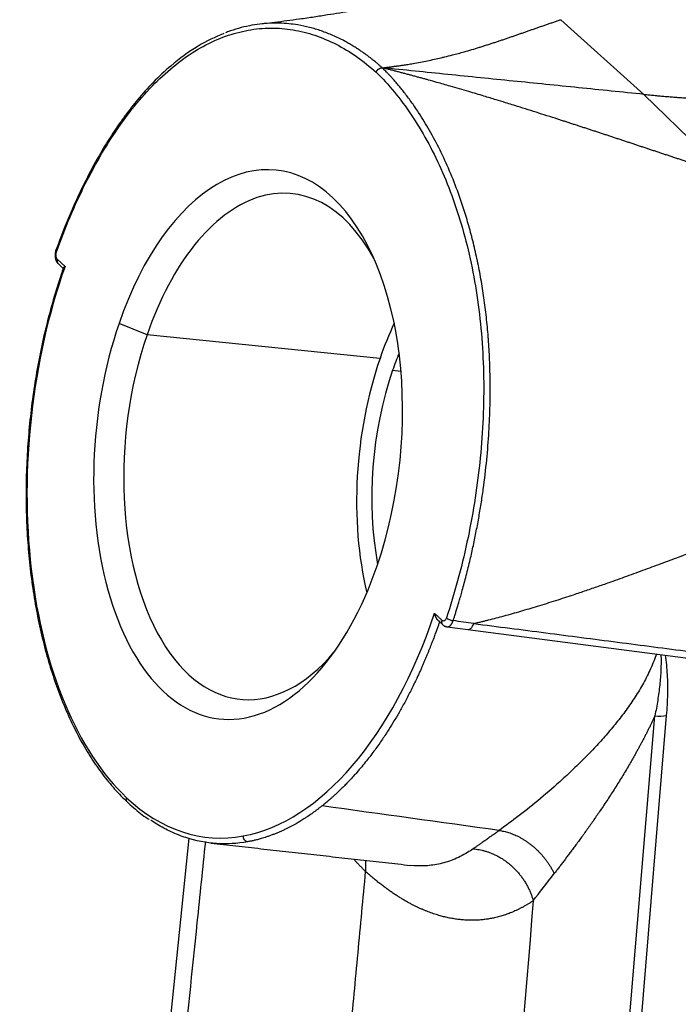
# Model space of a CAD drawing. Units: millimetres. Extents: x 6629 to 7075, y 4211 to 4526.
# Drawn here: x 6667 to 6697, y 4268 to 4314 of the extents above; entities that cross this region are included whole.
import ezdxf

# ---------------------------------------------------------------- set-up
doc = ezdxf.new("R2010")
doc.units = ezdxf.units.MM
doc.header["$LTSCALE"] = 65.395
doc.layers.add('1', color=7, linetype='CONTINUOUS', true_color=0xffffff)

msp = doc.modelspace()

# ---------------------------------------------------------------- linework, layer by layer
at = {"layer": '1', "color": 0, "linetype": 'Continuous', "lineweight": 25}
for p, q in [((6691.556, 4313.761), (6695.398, 4310.309)), ((6695.398, 4310.309), (6699.186, 4306.599)), ((6668.275, 4302.692), (6668.631, 4302.357)), ((6668.311, 4302.489), (6668.566, 4302.249)), ((6672.425, 4299.197), (6671.129, 4299.721)), ((6683.194, 4298.105), (6672.425, 4299.197)), ((6683.779, 4297.555), (6684.163, 4297.517)), ((6685.851, 4286.025), (6686.106, 4285.785)), ((6686.294, 4285.694), (6687.258, 4285.568)), ((6687.258, 4285.568), (6700.552, 4283.844)), ((6693.493, 4252.678), (6695.902, 4281.582)), ((6694.065, 4252.997), (6696.448, 4281.596)), ((6674.357, 4275.921), (6672.635, 4259.269))]:
    msp.add_line(p, q, dxfattribs=at)
for centre, major_axis, ratio, start_param, end_param in [((6677.096, 4294.119), (-1.287, -12.685), 0.55384, 1.170323, 4.311915), ((6677.925, 4294.035), (-1.186, -11.69), 0.55384, 2.460683, 4.311915), ((6677.096, 4294.117), (1.842, 18.157), 0.55384, 1.156624, 2.741116), ((6677.096, 4294.119), (-1.287, -12.685), 0.55384, 4.311915, 7.453508), ((6688.694, 4292.942), (1.186, 11.69), 0.55384, 1.00858, 1.170323), ((6677.925, 4294.035), (-1.186, -11.69), 0.55384, 4.311915, 6.964058), ((6688.694, 4292.942), (1.186, 11.69), 0.55384, 1.170323, 2.133024), ((6688.694, 4292.942), (-1.06, -10.446), 0.55384, 4.225669, 4.311915), ((6688.694, 4292.942), (-1.06, -10.446), 0.55384, 4.311915, 5.199121), ((6677.096, 4294.117), (1.842, 18.157), 0.55384, 3.300969, 4.325614), ((6695.979, 4282.02), (-0.997, 0.083), 0.443573, 1.530789, 2.097575), ((6677.095, 4294.115), (1.842, 18.155), 0.55384, 2.74111, 3.301009)]:
    msp.add_ellipse(centre, major_axis=major_axis, ratio=ratio, start_param=start_param, end_param=end_param, dxfattribs=at)
for points, degree, knots in [([(6685.842, 4314.822), (6685.436, 4314.756), (6684.667, 4314.629), (6683.592, 4314.446), (6682.677, 4314.291), (6681.941, 4314.167), (6681.317, 4314.065), (6680.742, 4313.973), (6680.125, 4313.877), (6679.495, 4313.785), (6678.887, 4313.702), (6678.344, 4313.635), (6677.97, 4313.591), (6677.779, 4313.572), (6677.75, 4313.569)], 3, [0, 0, 0, 0, 0.142862, 0.270588, 0.376611, 0.461851, 0.527142, 0.59627, 0.674489, 0.762237, 0.841029, 0.915665, 0.987203, 1, 1, 1, 1]), ([(6683.302, 4311.536), (6683.294, 4311.542), (6683.277, 4311.558), (6683.246, 4311.585), (6683.205, 4311.621), (6683.154, 4311.665), (6683.094, 4311.717), (6683.023, 4311.776), (6682.943, 4311.842), (6682.852, 4311.915), (6682.75, 4311.994), (6682.638, 4312.079), (6682.516, 4312.169), (6682.382, 4312.263), (6682.238, 4312.361), (6682.082, 4312.462), (6681.915, 4312.565), (6681.737, 4312.67), (6681.439, 4312.834), (6681.022, 4313.036), (6680.485, 4313.247), (6679.941, 4313.41), (6679.438, 4313.515), (6678.972, 4313.576), (6678.541, 4313.603), (6678.092, 4313.599), (6677.628, 4313.561), (6677.148, 4313.484), (6676.653, 4313.365), (6676.286, 4313.246), (6676.084, 4313.169), (6676.051, 4313.157)], 3, [0, 0, 0, 0, 0.00335, 0.008195, 0.014535, 0.02237, 0.031701, 0.042527, 0.054848, 0.068664, 0.083975, 0.100782, 0.119085, 0.138883, 0.160177, 0.182966, 0.207252, 0.233033, 0.260311, 0.335164, 0.409767, 0.484121, 0.558228, 0.613648, 0.671006, 0.730302, 0.791536, 0.854712, 0.919828, 0.986886, 1, 1, 1, 1]), ([(6683.302, 4311.536), (6683.321, 4311.538), (6683.359, 4311.542), (6683.417, 4311.549), (6683.474, 4311.555), (6683.531, 4311.562), (6683.587, 4311.569), (6683.644, 4311.576), (6683.7, 4311.583), (6683.756, 4311.59), (6683.812, 4311.597), (6683.867, 4311.605), (6683.923, 4311.612), (6683.978, 4311.62), (6684.048, 4311.63), (6684.15, 4311.644), (6684.3, 4311.667), (6684.499, 4311.698), (6684.874, 4311.761), (6685.394, 4311.86), (6685.872, 4311.965), (6686.252, 4312.056), (6686.608, 4312.145), (6687.147, 4312.291), (6687.615, 4312.43), (6687.959, 4312.537), (6688.128, 4312.591), (6688.296, 4312.645), (6688.462, 4312.699), (6688.628, 4312.754), (6688.792, 4312.809), (6688.956, 4312.864), (6689.12, 4312.92), (6689.282, 4312.976), (6689.445, 4313.032), (6689.606, 4313.088), (6689.768, 4313.145), (6689.93, 4313.201), (6690.091, 4313.258), (6690.252, 4313.314), (6690.414, 4313.371), (6690.576, 4313.427), (6690.738, 4313.483), (6690.9, 4313.539), (6691.063, 4313.595), (6691.227, 4313.65), (6691.391, 4313.706), (6691.501, 4313.742), (6691.556, 4313.761)], 3, [0, 0, 0, 0, 0.005588, 0.011175, 0.01676, 0.022344, 0.027927, 0.033508, 0.039087, 0.044665, 0.050241, 0.055815, 0.061388, 0.066959, 0.072529, 0.08272, 0.098163, 0.118846, 0.144754, 0.216779, 0.288565, 0.307164, 0.349195, 0.414553, 0.503101, 0.524761, 0.546409, 0.568048, 0.589677, 0.611298, 0.632911, 0.654517, 0.676117, 0.697712, 0.719303, 0.740891, 0.762476, 0.78406, 0.805643, 0.827226, 0.848811, 0.870397, 0.891986, 0.913578, 0.935175, 0.956777, 0.978385, 1, 1, 1, 1]), ([(6675.98, 4313.117), (6675.574, 4312.965), (6674.741, 4312.562), (6673.646, 4311.765), (6672.72, 4310.896), (6672.03, 4310.128), (6671.517, 4309.475), (6671.1, 4308.897), (6670.683, 4308.275), (6670.157, 4307.409), (6669.543, 4306.268), (6668.866, 4304.818), (6668.43, 4303.712), (6668.211, 4303.099)], 3, [0, 0, 0, 0, 0.128822, 0.268495, 0.361768, 0.447742, 0.515251, 0.552776, 0.607625, 0.679788, 0.769248, 0.87599, 1, 1, 1, 1]), ([(6668.236, 4303.03), (6668.434, 4303.581), (6668.644, 4304.12), (6669.089, 4305.167), (6669.323, 4305.675), (6669.815, 4306.657), (6670.072, 4307.131), (6670.608, 4308.037), (6670.887, 4308.47), (6671.464, 4309.289), (6671.762, 4309.676), (6672.376, 4310.397), (6672.691, 4310.732), (6673.336, 4311.345), (6673.665, 4311.623), (6674.334, 4312.12), (6674.674, 4312.338), (6675.36, 4312.713), (6675.706, 4312.869), (6676.401, 4313.118), (6676.75, 4313.212), (6677.447, 4313.338), (6677.796, 4313.37), (6678.488, 4313.374), (6678.832, 4313.347), (6679.513, 4313.235), (6679.851, 4313.15), (6680.516, 4312.927), (6680.844, 4312.788), (6681.488, 4312.459), (6681.804, 4312.268), (6682.423, 4311.837), (6682.726, 4311.597), (6683.02, 4311.333)], 3, [0, 0, 0, 0, 0.0625, 0.0625, 0.125, 0.125, 0.1875, 0.1875, 0.25, 0.25, 0.3125, 0.3125, 0.375, 0.375, 0.4375, 0.4375, 0.5, 0.5, 0.5625, 0.5625, 0.625, 0.625, 0.6875, 0.6875, 0.75, 0.75, 0.8125, 0.8125, 0.875, 0.875, 0.9375, 0.9375, 1, 1, 1, 1]), ([(6683.02, 4311.333), (6683.021, 4311.336), (6683.023, 4311.34), (6683.026, 4311.347), (6683.029, 4311.354), (6683.032, 4311.361), (6683.035, 4311.368), (6683.038, 4311.375), (6683.042, 4311.381), (6683.045, 4311.387), (6683.049, 4311.393), (6683.053, 4311.399), (6683.057, 4311.405), (6683.061, 4311.411), (6683.065, 4311.416), (6683.069, 4311.422), (6683.073, 4311.427), (6683.077, 4311.432), (6683.081, 4311.437), (6683.085, 4311.441), (6683.089, 4311.446), (6683.094, 4311.45), (6683.098, 4311.455), (6683.102, 4311.459), (6683.107, 4311.463), (6683.111, 4311.467), (6683.116, 4311.47), (6683.12, 4311.474), (6683.125, 4311.477), (6683.129, 4311.481), (6683.134, 4311.484), (6683.138, 4311.487), (6683.143, 4311.49), (6683.147, 4311.493), (6683.152, 4311.496), (6683.156, 4311.499), (6683.161, 4311.502), (6683.166, 4311.504), (6683.17, 4311.507), (6683.175, 4311.509), (6683.179, 4311.512), (6683.184, 4311.514), (6683.188, 4311.516), (6683.193, 4311.518), (6683.198, 4311.52), (6683.202, 4311.521), (6683.207, 4311.523), (6683.212, 4311.525), (6683.216, 4311.526), (6683.221, 4311.528), (6683.226, 4311.529), (6683.23, 4311.53), (6683.235, 4311.531), (6683.239, 4311.532), (6683.244, 4311.533), (6683.249, 4311.534), (6683.253, 4311.534), (6683.258, 4311.535), (6683.262, 4311.535), (6683.267, 4311.536), (6683.271, 4311.536), (6683.276, 4311.536), (6683.28, 4311.536), (6683.285, 4311.536), (6683.289, 4311.536), (6683.293, 4311.536), (6683.297, 4311.536), (6683.3, 4311.536), (6683.302, 4311.536)], 3, [0, 0, 0, 0, 0.020584, 0.040983, 0.061181, 0.081164, 0.100915, 0.12042, 0.139663, 0.158629, 0.177303, 0.195673, 0.213723, 0.231451, 0.248872, 0.266008, 0.282876, 0.299496, 0.315883, 0.332053, 0.348021, 0.3638, 0.379404, 0.394843, 0.410129, 0.42527, 0.440275, 0.455154, 0.469912, 0.484555, 0.49909, 0.513522, 0.527854, 0.542092, 0.55624, 0.570304, 0.584288, 0.598199, 0.61204, 0.62582, 0.639542, 0.653212, 0.666838, 0.680423, 0.693975, 0.707498, 0.720999, 0.734483, 0.747955, 0.76142, 0.774884, 0.788352, 0.801828, 0.81531, 0.82879, 0.842257, 0.855703, 0.86912, 0.882498, 0.895829, 0.909108, 0.922325, 0.935475, 0.948551, 0.961546, 0.974457, 0.987276, 1, 1, 1, 1]), ([(6683.02, 4311.333), (6683.309, 4311.05), (6683.588, 4310.743), (6684.129, 4310.086), (6684.39, 4309.734), (6684.891, 4308.989), (6685.131, 4308.595), (6685.588, 4307.765), (6685.804, 4307.33), (6686.211, 4306.42), (6686.402, 4305.946), (6686.754, 4304.961), (6686.915, 4304.451), (6687.206, 4303.397), (6687.336, 4302.854), (6687.562, 4301.739), (6687.658, 4301.168), (6687.814, 4300.003), (6687.875, 4299.409), (6687.959, 4298.206), (6687.982, 4297.596), (6687.993, 4296.368), (6687.98, 4295.749), (6687.919, 4294.51), (6687.871, 4293.889), (6687.74, 4292.651), (6687.657, 4292.034), (6687.46, 4290.81), (6687.345, 4290.202), (6687.086, 4289.002), (6686.941, 4288.409), (6686.624, 4287.243), (6686.452, 4286.669), (6686.266, 4286.106)], 3, [0, 0, 0, 0, 0.0625, 0.0625, 0.125, 0.125, 0.1875, 0.1875, 0.25, 0.25, 0.3125, 0.3125, 0.375, 0.375, 0.4375, 0.4375, 0.5, 0.5, 0.5625, 0.5625, 0.625, 0.625, 0.6875, 0.6875, 0.75, 0.75, 0.8125, 0.8125, 0.875, 0.875, 0.9375, 0.9375, 1, 1, 1, 1]), ([(6699.186, 4306.599), (6699.129, 4306.618), (6699.014, 4306.655), (6698.843, 4306.712), (6698.671, 4306.768), (6698.499, 4306.825), (6698.327, 4306.881), (6698.156, 4306.938), (6697.984, 4306.995), (6697.812, 4307.051), (6697.641, 4307.108), (6697.469, 4307.165), (6697.298, 4307.222), (6697.126, 4307.279), (6696.955, 4307.336), (6696.783, 4307.392), (6696.612, 4307.449), (6696.44, 4307.506), (6696.269, 4307.563), (6696.097, 4307.62), (6695.926, 4307.677), (6695.754, 4307.734), (6695.583, 4307.791), (6695.411, 4307.848), (6695.24, 4307.905), (6695.068, 4307.962), (6694.897, 4308.019), (6694.725, 4308.076), (6694.553, 4308.133), (6694.382, 4308.189), (6694.21, 4308.246), (6694.039, 4308.303), (6693.867, 4308.36), (6693.695, 4308.416), (6693.524, 4308.473), (6693.352, 4308.529), (6693.18, 4308.586), (6693.008, 4308.642), (6692.836, 4308.698), (6692.664, 4308.755), (6692.492, 4308.811), (6692.32, 4308.867), (6692.148, 4308.923), (6691.976, 4308.979), (6691.804, 4309.035), (6691.632, 4309.09), (6691.46, 4309.146), (6691.014, 4309.289), (6690.293, 4309.519), (6689.53, 4309.759), (6688.953, 4309.938), (6688.519, 4310.071), (6687.955, 4310.243), (6687.247, 4310.454), (6686.521, 4310.666), (6685.9, 4310.842), (6685.521, 4310.948), (6685.293, 4311.011), (6685.136, 4311.054), (6684.969, 4311.1), (6684.802, 4311.145), (6684.635, 4311.19), (6684.468, 4311.234), (6684.302, 4311.278), (6684.135, 4311.322), (6683.968, 4311.366), (6683.801, 4311.409), (6683.635, 4311.452), (6683.468, 4311.494), (6683.357, 4311.522), (6683.302, 4311.536)], 3, [0, 0, 0, 0, 0.010808, 0.021615, 0.03242, 0.043223, 0.054024, 0.064824, 0.075623, 0.086421, 0.097217, 0.108013, 0.118807, 0.129601, 0.140394, 0.151187, 0.161979, 0.172771, 0.183562, 0.194354, 0.205145, 0.215937, 0.226728, 0.23752, 0.248312, 0.259105, 0.269899, 0.280693, 0.291487, 0.302283, 0.31308, 0.323878, 0.334677, 0.345478, 0.35628, 0.367083, 0.377889, 0.388696, 0.399505, 0.410317, 0.42113, 0.431946, 0.442764, 0.453584, 0.464407, 0.475232, 0.486061, 0.496892, 0.559321, 0.62187, 0.640858, 0.668075, 0.703549, 0.747318, 0.801534, 0.84065, 0.864583, 0.873278, 0.883806, 0.894341, 0.904881, 0.915426, 0.925978, 0.936535, 0.947098, 0.957667, 0.968242, 0.978823, 0.989409, 1, 1, 1, 1]), ([(6686.577, 4285.982), (6686.584, 4286.003), (6686.598, 4286.047), (6686.621, 4286.114), (6686.644, 4286.186), (6686.669, 4286.264), (6686.695, 4286.345), (6686.722, 4286.432), (6686.75, 4286.524), (6686.78, 4286.62), (6686.81, 4286.721), (6686.842, 4286.827), (6686.875, 4286.938), (6686.908, 4287.054), (6686.943, 4287.175), (6686.997, 4287.367), (6687.07, 4287.633), (6687.162, 4287.979), (6687.254, 4288.342), (6687.367, 4288.809), (6687.496, 4289.376), (6687.633, 4290.04), (6687.759, 4290.71), (6687.872, 4291.384), (6688.004, 4292.285), (6688.135, 4293.394), (6688.237, 4294.689), (6688.288, 4295.917), (6688.294, 4297.074), (6688.263, 4298.13), (6688.202, 4299.102), (6688.117, 4300.011), (6688.005, 4300.901), (6687.867, 4301.77), (6687.704, 4302.615), (6687.517, 4303.435), (6687.307, 4304.228), (6687.076, 4304.994), (6686.785, 4305.848), (6686.422, 4306.772), (6685.976, 4307.742), (6685.497, 4308.642), (6685.1, 4309.29), (6684.809, 4309.723), (6684.639, 4309.965), (6684.477, 4310.186), (6684.322, 4310.388), (6684.176, 4310.571), (6684.039, 4310.738), (6683.911, 4310.887), (6683.793, 4311.021), (6683.685, 4311.14), (6683.588, 4311.244), (6683.501, 4311.335), (6683.425, 4311.413), (6683.359, 4311.479), (6683.32, 4311.518), (6683.302, 4311.536)], 3, [0, 0, 0, 0, 0.002299, 0.004766, 0.007402, 0.010205, 0.013176, 0.016316, 0.019624, 0.0231, 0.026743, 0.030556, 0.034536, 0.038684, 0.043001, 0.047485, 0.059118, 0.071287, 0.083991, 0.097231, 0.119936, 0.142642, 0.165351, 0.188061, 0.210773, 0.255828, 0.298731, 0.339482, 0.378077, 0.414515, 0.446073, 0.477496, 0.508782, 0.53993, 0.570938, 0.601804, 0.632528, 0.66311, 0.693549, 0.738446, 0.782949, 0.82706, 0.87078, 0.885393, 0.899178, 0.912135, 0.924263, 0.935563, 0.946035, 0.955679, 0.964495, 0.972482, 0.979642, 0.985973, 0.991477, 0.996152, 1, 1, 1, 1]), ([(6695.398, 4310.309), (6695.437, 4310.305), (6695.513, 4310.297), (6695.628, 4310.286), (6695.744, 4310.275), (6695.859, 4310.264), (6695.974, 4310.253), (6696.089, 4310.243), (6696.205, 4310.232), (6696.32, 4310.222), (6696.436, 4310.212), (6696.551, 4310.203), (6696.667, 4310.193), (6696.783, 4310.184), (6696.899, 4310.175), (6697.015, 4310.167), (6697.131, 4310.158), (6697.247, 4310.15), (6697.363, 4310.142), (6697.479, 4310.134), (6697.595, 4310.126), (6697.711, 4310.119), (6697.828, 4310.111), (6697.944, 4310.104), (6698.061, 4310.097), (6698.177, 4310.091), (6698.294, 4310.084), (6698.411, 4310.078), (6698.527, 4310.072), (6698.644, 4310.067), (6698.761, 4310.061), (6698.878, 4310.056), (6698.995, 4310.051), (6699.112, 4310.046), (6699.229, 4310.041), (6699.347, 4310.037), (6699.464, 4310.033), (6699.581, 4310.029), (6699.699, 4310.025), (6699.816, 4310.021), (6699.934, 4310.018), (6700.051, 4310.015), (6700.169, 4310.012), (6700.287, 4310.009), (6700.404, 4310.007), (6700.522, 4310.004), (6700.64, 4310.002), (6700.758, 4310), (6700.876, 4309.999), (6700.994, 4309.997), (6701.112, 4309.996), (6701.23, 4309.995), (6701.348, 4309.994), (6701.467, 4309.994), (6701.585, 4309.994), (6701.703, 4309.993), (6701.822, 4309.994), (6701.94, 4309.994), (6702.059, 4309.994), (6702.178, 4309.995), (6702.296, 4309.996), (6702.415, 4309.997), (6702.534, 4309.999), (6702.653, 4310), (6702.771, 4310.002), (6702.89, 4310.004), (6703.009, 4310.006), (6703.128, 4310.009), (6703.247, 4310.012), (6703.367, 4310.015), (6703.486, 4310.018), (6703.605, 4310.021), (6703.724, 4310.025), (6703.844, 4310.028), (6703.963, 4310.032), (6704.082, 4310.037), (6704.202, 4310.041), (6704.321, 4310.046), (6704.441, 4310.051), (6704.56, 4310.056), (6704.68, 4310.061), (6704.8, 4310.066), (6704.92, 4310.072), (6705.039, 4310.078), (6705.159, 4310.084), (6705.279, 4310.091), (6705.399, 4310.097), (6705.519, 4310.104), (6705.639, 4310.111), (6705.759, 4310.118), (6705.879, 4310.126), (6705.999, 4310.133), (6706.12, 4310.141), (6706.24, 4310.149), (6706.36, 4310.158), (6706.48, 4310.166), (6706.601, 4310.175), (6706.721, 4310.184), (6706.842, 4310.193), (6706.962, 4310.202), (6707.083, 4310.212), (6707.203, 4310.222), (6707.324, 4310.232), (6707.444, 4310.242), (6707.565, 4310.253), (6707.686, 4310.263), (6707.806, 4310.274), (6707.927, 4310.285), (6708.048, 4310.297), (6708.169, 4310.308), (6708.29, 4310.32), (6708.411, 4310.332), (6708.532, 4310.344), (6708.653, 4310.356), (6708.774, 4310.369), (6708.895, 4310.382), (6709.016, 4310.395), (6709.137, 4310.408), (6709.258, 4310.422), (6709.379, 4310.435), (6709.5, 4310.449), (6709.622, 4310.463), (6709.743, 4310.478), (6709.864, 4310.492), (6709.986, 4310.507), (6710.107, 4310.522), (6710.228, 4310.537), (6710.35, 4310.553), (6710.471, 4310.568), (6710.593, 4310.584), (6710.714, 4310.6), (6710.836, 4310.616), (6710.957, 4310.633), (6711.079, 4310.65), (6711.201, 4310.667), (6711.322, 4310.684), (6711.444, 4310.701), (6711.566, 4310.719), (6711.687, 4310.736), (6711.809, 4310.754), (6711.931, 4310.773), (6712.053, 4310.791), (6712.175, 4310.81), (6712.297, 4310.828), (6712.418, 4310.847), (6712.54, 4310.867), (6712.662, 4310.886), (6712.784, 4310.906), (6712.906, 4310.926), (6713.028, 4310.946), (6713.15, 4310.966), (6713.272, 4310.987), (6713.394, 4311.008), (6713.516, 4311.029), (6713.638, 4311.05), (6713.76, 4311.071), (6713.883, 4311.093), (6714.005, 4311.115), (6714.127, 4311.137), (6714.249, 4311.159), (6714.371, 4311.181), (6714.494, 4311.204), (6714.575, 4311.219), (6714.616, 4311.227)], 3, [0, 0, 0, 0, 0.006211, 0.012423, 0.018634, 0.024845, 0.031057, 0.037268, 0.043479, 0.049691, 0.055902, 0.062113, 0.068325, 0.074536, 0.080747, 0.086958, 0.09317, 0.099381, 0.105592, 0.111804, 0.118015, 0.124226, 0.130437, 0.136649, 0.14286, 0.149071, 0.155283, 0.161494, 0.167705, 0.173916, 0.180128, 0.186339, 0.19255, 0.198761, 0.204973, 0.211184, 0.217395, 0.223607, 0.229818, 0.236029, 0.24224, 0.248452, 0.254663, 0.260874, 0.267085, 0.273297, 0.279508, 0.285719, 0.29193, 0.298141, 0.304353, 0.310564, 0.316775, 0.322986, 0.329198, 0.335409, 0.34162, 0.347831, 0.354042, 0.360254, 0.366465, 0.372676, 0.378887, 0.385099, 0.39131, 0.397521, 0.403732, 0.409943, 0.416155, 0.422366, 0.428577, 0.434788, 0.440999, 0.447211, 0.453422, 0.459633, 0.465844, 0.472055, 0.478266, 0.484478, 0.490689, 0.4969, 0.503111, 0.509322, 0.515533, 0.521745, 0.527956, 0.534167, 0.540378, 0.546589, 0.5528, 0.559012, 0.565223, 0.571434, 0.577645, 0.583856, 0.590067, 0.596279, 0.60249, 0.608701, 0.614912, 0.621123, 0.627334, 0.633545, 0.639757, 0.645968, 0.652179, 0.65839, 0.664601, 0.670812, 0.677023, 0.683234, 0.689446, 0.695657, 0.701868, 0.708079, 0.71429, 0.720501, 0.726712, 0.732923, 0.739135, 0.745346, 0.751557, 0.757768, 0.763979, 0.77019, 0.776401, 0.782612, 0.788823, 0.795034, 0.801246, 0.807457, 0.813668, 0.819879, 0.82609, 0.832301, 0.838512, 0.844723, 0.850934, 0.857145, 0.863356, 0.869568, 0.875779, 0.88199, 0.888201, 0.894412, 0.900623, 0.906834, 0.913045, 0.919256, 0.925467, 0.931678, 0.937889, 0.9441, 0.950312, 0.956523, 0.962734, 0.968945, 0.975156, 0.981367, 0.987578, 0.993789, 1, 1, 1, 1]), ([(6668.209, 4303.097), (6668.196, 4303.061), (6668.17, 4302.964), (6668.163, 4302.789), (6668.209, 4302.612), (6668.278, 4302.521), (6668.315, 4302.485)], 3, [0, 0, 0, 0, 0.17299, 0.454602, 0.75896, 1, 1, 1, 1]), ([(6668.236, 4303.03), (6668.222, 4303.045), (6668.212, 4303.058), (6668.205, 4303.081), (6668.206, 4303.091), (6668.21, 4303.099)], 3, [0, 0, 0, 0, 0.539411, 0.539411, 1, 1, 1, 1]), ([(6668.275, 4302.692), (6668.259, 4302.706), (6668.246, 4302.727), (6668.225, 4302.777), (6668.218, 4302.806), (6668.211, 4302.869), (6668.211, 4302.902), (6668.218, 4302.968), (6668.226, 4303.001), (6668.236, 4303.03)], 3, [0, 0, 0, 0, 0.25, 0.25, 0.5, 0.5, 0.75, 0.75, 1, 1, 1, 1]), ([(6668.275, 4302.692), (6668.265, 4302.663), (6668.26, 4302.633), (6668.262, 4302.577), (6668.269, 4302.55), (6668.289, 4302.513), (6668.299, 4302.5), (6668.311, 4302.488)], 3, [0, 0, 0, 0, 0.376985, 0.376985, 0.75397, 0.75397, 1, 1, 1, 1]), ([(6668.559, 4302.29), (6668.522, 4302.186), (6668.354, 4301.702), (6668.08, 4300.816), (6667.759, 4299.618), (6667.485, 4298.394), (6667.256, 4297.15), (6667.075, 4295.892), (6666.942, 4294.625), (6666.857, 4293.355), (6666.822, 4292.089), (6666.837, 4290.833), (6666.9, 4289.592), (6667.013, 4288.372), (6667.175, 4287.179), (6667.384, 4286.018), (6667.64, 4284.895), (6667.943, 4283.816), (6668.29, 4282.785), (6668.68, 4281.807), (6669.111, 4280.887), (6669.583, 4280.029), (6670.091, 4279.238), (6670.635, 4278.518), (6671.115, 4277.978), (6671.415, 4277.687), (6671.516, 4277.594)], 3, [0, 0, 0, 0, 0.012118, 0.056004, 0.099888, 0.143766, 0.187638, 0.231508, 0.275376, 0.319244, 0.363114, 0.406988, 0.450866, 0.494752, 0.538646, 0.582551, 0.626468, 0.670398, 0.714344, 0.758303, 0.802277, 0.846261, 0.890249, 0.934228, 0.97818, 1, 1, 1, 1]), ([(6668.631, 4302.357), (6668.629, 4302.356), (6668.625, 4302.354), (6668.62, 4302.351), (6668.614, 4302.347), (6668.609, 4302.344), (6668.605, 4302.341), (6668.6, 4302.338), (6668.596, 4302.335), (6668.592, 4302.332), (6668.588, 4302.328), (6668.585, 4302.325), (6668.581, 4302.323), (6668.578, 4302.32), (6668.576, 4302.317), (6668.573, 4302.314), (6668.57, 4302.311), (6668.568, 4302.309), (6668.566, 4302.306), (6668.564, 4302.303), (6668.563, 4302.301), (6668.561, 4302.298), (6668.56, 4302.296), (6668.559, 4302.294), (6668.558, 4302.291), (6668.557, 4302.29), (6668.557, 4302.289)], 3, [0, 0, 0, 0, 0.051508, 0.102184, 0.152028, 0.201041, 0.249222, 0.29657, 0.343086, 0.38877, 0.433621, 0.47764, 0.520825, 0.563179, 0.604699, 0.645388, 0.685244, 0.724269, 0.762462, 0.799824, 0.836355, 0.872056, 0.906928, 0.94097, 0.974185, 1, 1, 1, 1]), ([(6687.531, 4285.848), (6687.559, 4285.855), (6687.615, 4285.868), (6687.698, 4285.887), (6687.779, 4285.907), (6687.857, 4285.926), (6687.933, 4285.944), (6688.006, 4285.962), (6688.077, 4285.98), (6688.145, 4285.997), (6688.31, 4286.038), (6688.571, 4286.105), (6689.069, 4286.238), (6689.704, 4286.416), (6690.503, 4286.654), (6691.315, 4286.908), (6692.064, 4287.153), (6692.721, 4287.375), (6693.297, 4287.573), (6693.962, 4287.807), (6694.716, 4288.077), (6695.559, 4288.385), (6696.395, 4288.694), (6697.056, 4288.94), (6697.546, 4289.122), (6697.865, 4289.241), (6698.185, 4289.36), (6698.505, 4289.479), (6698.826, 4289.598), (6699.148, 4289.716), (6699.47, 4289.835), (6699.793, 4289.953), (6700.117, 4290.07), (6700.333, 4290.148), (6700.441, 4290.187)], 3, [0, 0, 0, 0, 0.006552, 0.01292, 0.019105, 0.025105, 0.030922, 0.036554, 0.042004, 0.047269, 0.052351, 0.079981, 0.107479, 0.167284, 0.226536, 0.292235, 0.355378, 0.400276, 0.444864, 0.489144, 0.555061, 0.620521, 0.685533, 0.750111, 0.774909, 0.799748, 0.824628, 0.84955, 0.874514, 0.899521, 0.924571, 0.949667, 0.974809, 1, 1, 1, 1]), ([(6685.714, 4286.323), (6685.714, 4286.319), (6685.715, 4286.313), (6685.717, 4286.302), (6685.718, 4286.292), (6685.72, 4286.283), (6685.722, 4286.273), (6685.724, 4286.263), (6685.726, 4286.254), (6685.729, 4286.245), (6685.731, 4286.236), (6685.734, 4286.227), (6685.736, 4286.219), (6685.739, 4286.21), (6685.742, 4286.202), (6685.745, 4286.194), (6685.748, 4286.186), (6685.751, 4286.179), (6685.754, 4286.171), (6685.757, 4286.164), (6685.76, 4286.157), (6685.763, 4286.15), (6685.766, 4286.144), (6685.769, 4286.138), (6685.772, 4286.131), (6685.776, 4286.125), (6685.779, 4286.12), (6685.782, 4286.114), (6685.785, 4286.109), (6685.788, 4286.103), (6685.791, 4286.098), (6685.794, 4286.094), (6685.797, 4286.089), (6685.8, 4286.085), (6685.806, 4286.077), (6685.813, 4286.067), (6685.823, 4286.054), (6685.833, 4286.043), (6685.842, 4286.033), (6685.849, 4286.027), (6685.851, 4286.024)], 3, [0, 0, 0, 0, 0.032201, 0.063864, 0.09499, 0.12558, 0.155632, 0.185148, 0.214128, 0.242572, 0.270481, 0.297854, 0.324692, 0.350995, 0.376764, 0.401999, 0.426701, 0.450869, 0.474505, 0.497608, 0.52018, 0.542221, 0.563731, 0.584712, 0.605163, 0.625086, 0.644482, 0.663351, 0.681694, 0.699513, 0.716808, 0.733581, 0.749833, 0.765566, 0.780781, 0.829578, 0.877123, 0.923462, 0.968644, 1, 1, 1, 1]), ([(6685.961, 4285.968), (6685.954, 4285.948), (6685.939, 4285.905), (6685.916, 4285.838), (6685.891, 4285.766), (6685.864, 4285.689), (6685.834, 4285.606), (6685.803, 4285.519), (6685.769, 4285.426), (6685.733, 4285.329), (6685.695, 4285.226), (6685.655, 4285.119), (6685.612, 4285.006), (6685.567, 4284.889), (6685.519, 4284.767), (6685.469, 4284.641), (6685.416, 4284.51), (6685.36, 4284.375), (6685.302, 4284.235), (6685.241, 4284.091), (6685.177, 4283.943), (6685.111, 4283.79), (6685.041, 4283.634), (6684.968, 4283.474), (6684.833, 4283.182), (6684.635, 4282.774), (6684.373, 4282.267), (6684.115, 4281.797), (6683.86, 4281.362), (6683.594, 4280.931), (6683.297, 4280.481), (6682.953, 4279.992), (6682.559, 4279.478), (6682.223, 4279.075), (6681.967, 4278.787), (6681.811, 4278.619), (6681.663, 4278.462), (6681.521, 4278.318), (6681.386, 4278.185), (6681.259, 4278.063), (6681.139, 4277.951), (6681.026, 4277.848), (6680.922, 4277.756), (6680.825, 4277.672), (6680.736, 4277.596), (6680.655, 4277.529), (6680.582, 4277.469), (6680.536, 4277.433), (6680.514, 4277.415)], 3, [0, 0, 0, 0, 0.005518, 0.01152, 0.018006, 0.024977, 0.032432, 0.040371, 0.048794, 0.057702, 0.067094, 0.076971, 0.087332, 0.098177, 0.109507, 0.121321, 0.133619, 0.146401, 0.159668, 0.17342, 0.187656, 0.202376, 0.21758, 0.233269, 0.249442, 0.304049, 0.356346, 0.406335, 0.454016, 0.499388, 0.552349, 0.61181, 0.67777, 0.75023, 0.776163, 0.800851, 0.824294, 0.846492, 0.867445, 0.887153, 0.905616, 0.922834, 0.938807, 0.953535, 0.967019, 0.979257, 0.990251, 1, 1, 1, 1]), ([(6686.106, 4285.785), (6686.094, 4285.796), (6686.084, 4285.809), (6686.064, 4285.847), (6686.058, 4285.873), (6686.055, 4285.929), (6686.06, 4285.959), (6686.07, 4285.988)], 3, [0, 0, 0, 0, 0.246332, 0.246332, 0.623166, 0.623166, 1, 1, 1, 1]), ([(6686.266, 4286.106), (6686.256, 4286.076), (6686.243, 4286.049), (6686.212, 4286.005), (6686.195, 4285.988), (6686.159, 4285.966), (6686.14, 4285.961), (6686.103, 4285.965), (6686.086, 4285.974), (6686.07, 4285.988)], 3, [0, 0, 0, 0, 0.25, 0.25, 0.5, 0.5, 0.75, 0.75, 1, 1, 1, 1]), ([(6686.266, 4286.106), (6686.28, 4286.095), (6686.324, 4286.064), (6686.409, 4286.024), (6686.499, 4285.995), (6686.558, 4285.985), (6686.577, 4285.982)], 3, [0, 0, 0, 0, 0.204548, 0.52045, 0.836352, 1, 1, 1, 1]), ([(6686.294, 4285.694), (6686.295, 4285.694), (6686.297, 4285.694), (6686.301, 4285.694), (6686.307, 4285.693), (6686.312, 4285.693), (6686.318, 4285.693), (6686.323, 4285.694), (6686.329, 4285.694), (6686.334, 4285.695), (6686.34, 4285.696), (6686.345, 4285.697), (6686.351, 4285.698), (6686.356, 4285.7), (6686.361, 4285.701), (6686.367, 4285.703), (6686.372, 4285.705), (6686.377, 4285.708), (6686.382, 4285.71), (6686.388, 4285.713), (6686.393, 4285.715), (6686.398, 4285.718), (6686.403, 4285.721), (6686.408, 4285.725), (6686.413, 4285.728), (6686.418, 4285.732), (6686.423, 4285.735), (6686.428, 4285.739), (6686.433, 4285.743), (6686.437, 4285.747), (6686.442, 4285.751), (6686.447, 4285.756), (6686.451, 4285.76), (6686.456, 4285.765), (6686.46, 4285.77), (6686.465, 4285.774), (6686.469, 4285.779), (6686.473, 4285.785), (6686.478, 4285.79), (6686.482, 4285.795), (6686.486, 4285.8), (6686.49, 4285.806), (6686.494, 4285.811), (6686.498, 4285.817), (6686.502, 4285.823), (6686.506, 4285.828), (6686.509, 4285.834), (6686.513, 4285.84), (6686.517, 4285.846), (6686.52, 4285.852), (6686.524, 4285.858), (6686.527, 4285.864), (6686.53, 4285.871), (6686.534, 4285.877), (6686.537, 4285.883), (6686.54, 4285.89), (6686.543, 4285.896), (6686.546, 4285.902), (6686.549, 4285.909), (6686.552, 4285.915), (6686.555, 4285.922), (6686.558, 4285.929), (6686.56, 4285.935), (6686.563, 4285.942), (6686.565, 4285.948), (6686.568, 4285.955), (6686.57, 4285.962), (6686.573, 4285.969), (6686.575, 4285.975), (6686.577, 4285.98), (6686.577, 4285.982)], 3, [0, 0, 0, 0, 0.006444, 0.023762, 0.041004, 0.05817, 0.075262, 0.092277, 0.109218, 0.126082, 0.142871, 0.159585, 0.176223, 0.192786, 0.209273, 0.225685, 0.242021, 0.258281, 0.274466, 0.290576, 0.30661, 0.322569, 0.338452, 0.35426, 0.369992, 0.385649, 0.40123, 0.416736, 0.432167, 0.447522, 0.462801, 0.478006, 0.493134, 0.508188, 0.523166, 0.538069, 0.552896, 0.567648, 0.582325, 0.596926, 0.611452, 0.625903, 0.640278, 0.654578, 0.668803, 0.682953, 0.697027, 0.711026, 0.72495, 0.738799, 0.752573, 0.766271, 0.779894, 0.793442, 0.806915, 0.820313, 0.833635, 0.846883, 0.860055, 0.873153, 0.886175, 0.899122, 0.911994, 0.924792, 0.937514, 0.950161, 0.962733, 0.97523, 0.987653, 1, 1, 1, 1]), ([(6687.258, 4285.568), (6687.259, 4285.568), (6687.259, 4285.568), (6687.276, 4285.566), (6687.293, 4285.567), (6687.327, 4285.576), (6687.344, 4285.584), (6687.378, 4285.605), (6687.394, 4285.619), (6687.426, 4285.652), (6687.441, 4285.671), (6687.471, 4285.715), (6687.484, 4285.739), (6687.509, 4285.791), (6687.521, 4285.818), (6687.531, 4285.848)], 3, [0, 0, 0, 0, 0.006293, 0.006293, 0.171911, 0.171911, 0.337529, 0.337529, 0.503147, 0.503147, 0.668764, 0.668764, 0.834382, 0.834382, 1, 1, 1, 1]), ([(6695.975, 4284.445), (6695.898, 4284.213), (6695.808, 4283.984), (6695.606, 4283.534), (6695.494, 4283.313), (6695.255, 4282.879), (6695.127, 4282.666), (6694.858, 4282.249), (6694.717, 4282.045), (6694.425, 4281.644), (6694.274, 4281.448), (6693.965, 4281.062), (6693.807, 4280.874), (6693.485, 4280.504), (6693.321, 4280.323), (6692.99, 4279.968), (6692.823, 4279.794), (6692.485, 4279.454), (6692.316, 4279.287), (6691.975, 4278.962), (6691.804, 4278.803), (6691.292, 4278.337), (6690.951, 4278.042), (6690.279, 4277.482), (6689.948, 4277.218), (6689.307, 4276.724), (6688.997, 4276.493), (6688.704, 4276.281)], 3, [0, 0, 0, 0, 0.0625, 0.0625, 0.125, 0.125, 0.1875, 0.1875, 0.25, 0.25, 0.3125, 0.3125, 0.375, 0.375, 0.4375, 0.4375, 0.5, 0.5, 0.5625, 0.5625, 0.625, 0.625, 0.75, 0.75, 0.875, 0.875, 1, 1, 1, 1]), ([(6696.184, 4284.415), (6696.187, 4284.298), (6696.189, 4284.181), (6696.188, 4283.946), (6696.185, 4283.829), (6696.171, 4283.476), (6696.154, 4283.24), (6696.104, 4282.767), (6696.072, 4282.53), (6695.996, 4282.056), (6695.952, 4281.819), (6695.902, 4281.582)], 3, [0, 0, 0, 0, 0.125, 0.125, 0.25, 0.25, 0.5, 0.5, 0.75, 0.75, 1, 1, 1, 1]), ([(6695.902, 4281.582), (6695.892, 4281.559), (6695.872, 4281.515), (6695.841, 4281.448), (6695.81, 4281.382), (6695.778, 4281.314), (6695.746, 4281.247), (6695.714, 4281.18), (6695.681, 4281.112), (6695.648, 4281.044), (6695.614, 4280.976), (6695.58, 4280.907), (6695.546, 4280.839), (6695.511, 4280.77), (6695.476, 4280.701), (6695.44, 4280.632), (6695.404, 4280.563), (6695.368, 4280.493), (6695.332, 4280.423), (6695.295, 4280.353), (6695.257, 4280.283), (6695.219, 4280.213), (6695.181, 4280.142), (6695.143, 4280.072), (6695.104, 4280.001), (6695.065, 4279.93), (6695.025, 4279.859), (6694.985, 4279.787), (6694.945, 4279.716), (6694.905, 4279.644), (6694.864, 4279.572), (6694.822, 4279.5), (6694.691, 4279.272), (6694.465, 4278.891), (6694.139, 4278.363), (6693.805, 4277.841), (6693.477, 4277.345), (6693.158, 4276.879), (6692.853, 4276.443), (6692.552, 4276.022), (6692.332, 4275.721), (6692.192, 4275.531), (6692.129, 4275.447), (6692.067, 4275.363), (6692.006, 4275.281), (6691.944, 4275.199), (6691.884, 4275.118), (6691.824, 4275.039), (6691.764, 4274.96), (6691.705, 4274.882), (6691.646, 4274.804), (6691.588, 4274.728), (6691.53, 4274.653), (6691.473, 4274.578), (6691.417, 4274.505), (6691.361, 4274.432), (6691.305, 4274.36), (6691.269, 4274.313), (6691.25, 4274.289)], 3, [0, 0, 0, 0, 0.007746, 0.015535, 0.023366, 0.031239, 0.039156, 0.047115, 0.055117, 0.063161, 0.071249, 0.07938, 0.087553, 0.09577, 0.10403, 0.112334, 0.12068, 0.12907, 0.137503, 0.14598, 0.154501, 0.163065, 0.171673, 0.180324, 0.189019, 0.197758, 0.206541, 0.215368, 0.224239, 0.233154, 0.242112, 0.251115, 0.260163, 0.327859, 0.396339, 0.46562, 0.535719, 0.598616, 0.660999, 0.72288, 0.784274, 0.797408, 0.810486, 0.823508, 0.836474, 0.849384, 0.862238, 0.875037, 0.88778, 0.900468, 0.913101, 0.925679, 0.938202, 0.950671, 0.963085, 0.975444, 0.987749, 1, 1, 1, 1]), ([(6671.515, 4277.591), (6671.503, 4277.602), (6671.493, 4277.615), (6671.473, 4277.653), (6671.466, 4277.679), (6671.464, 4277.735), (6671.469, 4277.765), (6671.479, 4277.794)], 3, [0, 0, 0, 0, 0.245763, 0.245763, 0.622882, 0.622882, 1, 1, 1, 1]), ([(6671.485, 4277.619), (6671.592, 4277.518), (6671.904, 4277.24), (6672.25, 4276.955), (6672.497, 4276.802), (6672.525, 4276.785)], 3, [0, 0, 0, 0, 0.319487, 0.922687, 1, 1, 1, 1]), ([(6680.514, 4277.415), (6680.502, 4277.406), (6680.476, 4277.386), (6680.437, 4277.355), (6680.395, 4277.322), (6680.351, 4277.288), (6680.305, 4277.253), (6680.256, 4277.216), (6680.205, 4277.178), (6680.151, 4277.139), (6680.095, 4277.098), (6679.977, 4277.014), (6679.837, 4276.918), (6679.596, 4276.762), (6679.271, 4276.566), (6678.936, 4276.39), (6678.675, 4276.268), (6678.531, 4276.204), (6678.387, 4276.144), (6678.242, 4276.087), (6678.097, 4276.033), (6677.957, 4275.985), (6677.827, 4275.943), (6677.711, 4275.908), (6677.609, 4275.879), (6677.519, 4275.856), (6677.438, 4275.835), (6677.361, 4275.817), (6677.286, 4275.801), (6677.213, 4275.786), (6677.143, 4275.772), (6677.096, 4275.764), (6677.074, 4275.76)], 3, [0, 0, 0, 0, 0.011131, 0.022964, 0.035501, 0.04874, 0.062681, 0.077325, 0.092672, 0.108722, 0.125474, 0.142929, 0.214521, 0.250107, 0.357093, 0.500118, 0.541537, 0.583053, 0.624667, 0.666377, 0.708185, 0.750091, 0.787385, 0.820644, 0.849868, 0.875057, 0.897604, 0.919462, 0.940631, 0.96111, 0.9809, 1, 1, 1, 1]), ([(6677.076, 4275.759), (6676.592, 4275.671), (6676.11, 4275.642), (6675.155, 4275.705), (6674.683, 4275.797), (6673.991, 4276.024), (6673.763, 4276.114), (6673.312, 4276.324), (6672.997, 4276.494), (6672.69, 4276.692), (6672.6, 4276.753)], 3, [0, 0, 0, 0, 0.31163, 0.31163, 0.623259, 0.623259, 0.779074, 0.779074, 0.934889, 1, 1, 1, 1]), ([(6677.075, 4275.76), (6677.048, 4275.763), (6677.021, 4275.772), (6676.971, 4275.802), (6676.949, 4275.823), (6676.912, 4275.872), (6676.897, 4275.901), (6676.877, 4275.963), (6676.872, 4275.996), (6676.872, 4276.028)], 3, [0, 0, 0, 0, 0.25, 0.25, 0.5, 0.5, 0.75, 0.75, 1, 1, 1, 1]), ([(6673.351, 4258.516), (6673.817, 4263.02), (6674.411, 4268.771), (6675.006, 4274.523), (6675.135, 4275.77)], 3, [0, 0, 0, 0, 0.783098, 1, 1, 1, 1]), ([(6687.501, 4275.431), (6687.415, 4275.371), (6687.111, 4275.173), (6686.582, 4274.91), (6685.904, 4274.707), (6685.247, 4274.628), (6684.81, 4274.644), (6684.606, 4274.667)], 3, [0, 0, 0, 0, 0.097835, 0.341149, 0.572754, 0.801872, 1, 1, 1, 1]), ([(6682.531, 4274.383), (6682.531, 4274.391), (6682.533, 4274.408), (6682.535, 4274.433), (6682.537, 4274.458), (6682.538, 4274.483), (6682.539, 4274.508), (6682.541, 4274.533), (6682.541, 4274.558), (6682.542, 4274.583), (6682.542, 4274.608), (6682.542, 4274.633), (6682.542, 4274.658), (6682.542, 4274.683), (6682.541, 4274.708), (6682.54, 4274.733), (6682.539, 4274.758), (6682.538, 4274.783), (6682.536, 4274.807), (6682.534, 4274.832), (6682.532, 4274.857), (6682.53, 4274.882), (6682.528, 4274.901), (6682.526, 4274.911), (6682.526, 4274.914)], 3, [0, 0, 0, 0, 0.045831, 0.091785, 0.13786, 0.184054, 0.230366, 0.276794, 0.323336, 0.36999, 0.416756, 0.463631, 0.510613, 0.5577, 0.604892, 0.652185, 0.699577, 0.747068, 0.794655, 0.842336, 0.890109, 0.937972, 0.985922, 1, 1, 1, 1]), ([(6690.281, 4273.032), (6689.395, 4272.431), (6688.417, 4272.228), (6687.509, 4272.039), (6686.544, 4272.208), (6685.581, 4272.376), (6684.612, 4272.89), (6684.104, 4273.16), (6683.594, 4273.523), (6683.058, 4273.904), (6682.531, 4274.383)], 2, [0, 0, 0, 0.25, 0.25, 0.5, 0.5, 0.75, 0.75, 0.875, 0.875, 1, 1, 1])]:
    msp.add_open_spline(points, degree=degree, knots=knots, dxfattribs=at)
for points, degree in [([(6695.398, 4310.309), (6683.302, 4311.536)], 1), ([(6685.714, 4286.323), (6686.07, 4285.988)], 1), ([(6687.531, 4285.848), (6700.825, 4284.124)], 1), ([(6686.102, 4285.789), (6686.182, 4285.706), (6686.295, 4285.7)], 2), ([(6696.448, 4281.596), (6696.476, 4281.931), (6696.511, 4282.585), (6696.498, 4283.485), (6696.438, 4284.089), (6696.394, 4284.386)], 3), ([(6675.379, 4275.696), (6684.601, 4274.667)], 1), ([(6682.531, 4274.383), (6682.26, 4274.646), (6681.993, 4274.937)], 2), ([(6681.122, 4259.328), (6682.531, 4274.383)], 1), ([(6690.281, 4273.032), (6690.566, 4273.409), (6690.895, 4273.83), (6691.25, 4274.289)], 3), ([(6690.281, 4273.032), (6689.477, 4263.396), (6688.674, 4253.761), (6687.871, 4244.126)], 3)]:
    msp.add_open_spline(points, degree=degree, dxfattribs=at)
at = {"layer": '1', "color": 0, "linetype": 'Continuous', "lineweight": 25, "extrusion": (1.19017e-10, 8.46848e-10, -1)}
msp.add_open_spline([(6687.531, 4285.848), (6687.213, 4285.892), (6686.895, 4285.937), (6686.577, 4285.982)], degree=3, dxfattribs=at)
at = {"layer": '1', "color": 0, "linetype": 'Continuous', "lineweight": 25, "extrusion": (3.61393e-09, 2.60975e-08, -1)}
msp.add_open_spline([(6688.704, 4276.281), (6685.974, 4276.659), (6683.244, 4277.037), (6680.514, 4277.415)], degree=3, dxfattribs=at)
at = {"layer": '1', "color": 0, "linetype": 'Continuous', "lineweight": 25, "extrusion": (4.1495e-12, -5.8471e-12, -1)}
msp.add_open_spline([(6688.704, 4276.281), (6688.693, 4276.274), (6688.672, 4276.258), (6688.64, 4276.235), (6688.608, 4276.212), (6688.576, 4276.189), (6688.544, 4276.166), (6688.512, 4276.143), (6688.481, 4276.121), (6688.45, 4276.098), (6688.419, 4276.076), (6688.388, 4276.054), (6688.343, 4276.022), (6688.284, 4275.98), (6688.207, 4275.926), (6688.125, 4275.868), (6688.045, 4275.811), (6687.969, 4275.758), (6687.901, 4275.71), (6687.837, 4275.666), (6687.778, 4275.624), (6687.722, 4275.586), (6687.671, 4275.55), (6687.623, 4275.516), (6687.579, 4275.486), (6687.539, 4275.458), (6687.513, 4275.44), (6687.501, 4275.431)], degree=3, knots=[0, 0, 0, 0, 0.023906, 0.047815, 0.071727, 0.095643, 0.119562, 0.143485, 0.16741, 0.19134, 0.215272, 0.239208, 0.263148, 0.318162, 0.378859, 0.445247, 0.517336, 0.577979, 0.635879, 0.691033, 0.74344, 0.793096, 0.839999, 0.884144, 0.925529, 0.964149, 1, 1, 1, 1], dxfattribs=at)
at = {"layer": '1', "color": 0, "linetype": 'Continuous', "lineweight": 25}
for points, weights in [([(6688.704, 4276.281), (6689.756, 4276.139), (6690.71, 4275.392), (6691.25, 4274.289)], [1.09077717922, 0.969740897044, 0.969740940259, 1.09077730887]), ([(6687.501, 4275.431), (6688.815, 4275.332), (6689.896, 4274.399), (6690.281, 4273.032)], [1.12007252686, 0.959975850864, 0.959975824379, 1.12007244741])]:
    msp.add_rational_spline(points, weights, degree=3, dxfattribs=at)

doc.saveas('drawing.dxf')
